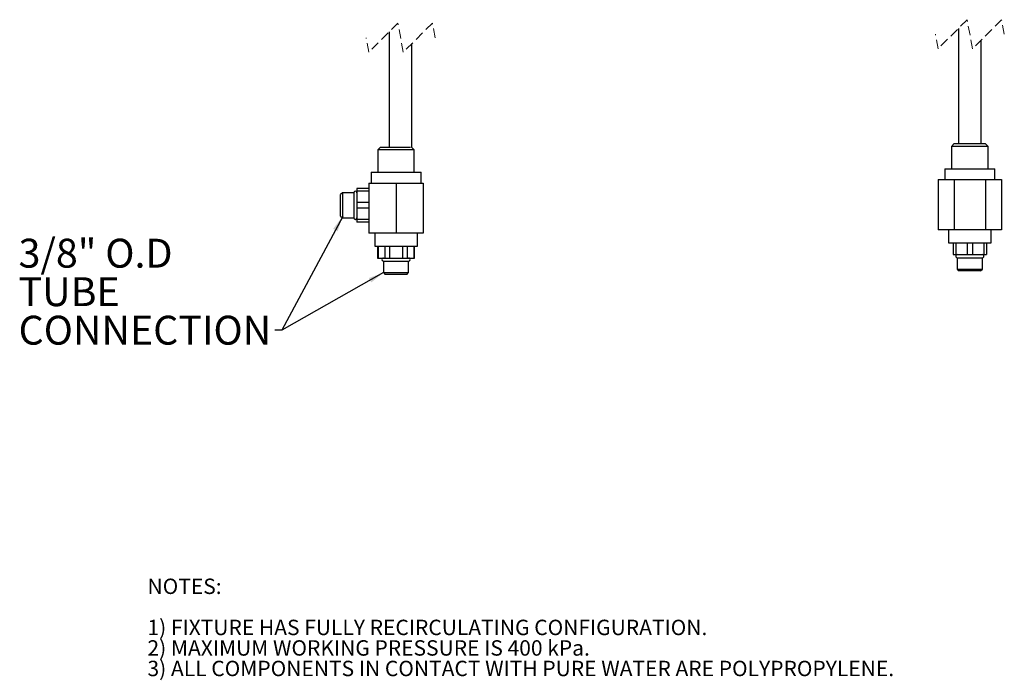
# Model space of a CAD drawing. Units: millimetres. Extents: x 24 to 287, y -26 to 195.
# Drawn here: x 24 to 160, y -26 to 65 of the extents above; entities that cross this region are included whole.
import ezdxf

# ---------------------------------------------------------------- set-up
doc = ezdxf.new("R2010")
doc.units = ezdxf.units.MM
doc.linetypes.add('HIDDEN', pattern=[1.905, 1.27, -0.635])
doc.layers.add('DIMENSIONS', color=7, linetype='Continuous')
doc.styles.add('SLDTEXTSTYLE0', font='TXT', dxfattribs={"width": 0.7})
doc.dimstyles.new('SLDDIMSTYLE2', dxfattribs={"dimtxt": 0.18, "dimasz": 2.116667, "dimexe": 0, "dimexo": 0.0625, "dimgap": 0, "dimtad": 0, "dimtih": 1, "dimtoh": 1, "dimdec": 0, "dimrnd": 1e-09, "dimzin": 0, "dimdsep": 46, "dimtxsty": 'Standard', "dimsah": 1, "dimcen": 0.09, "dimadec": 0, "dimazin": 0, "dimtfac": 2.116667, "dimtdec": 0, "dimtofl": 0, "dimtmove": 0, "dimatfit": 3, "dimfxl": 0, "dimfrac": 2, "dimtolj": 1, "dimtzin": 0, "dimarcsym": 0})

msp = doc.modelspace()

# ---------------------------------------------------------------- linework, layer by layer
at = {"color": 7, "linetype": 'HIDDEN', "lineweight": 18}
for p, q in [((154.54, 65.02), (150.54, 61.02)), ((155.28, 61.02), (154.54, 65.02)), ((159.28, 65.02), (155.28, 61.02)), ((159.65, 63.02), (159.28, 65.02)), ((76.33, 64.55), (72.33, 60.55)), ((77.07, 60.55), (76.33, 64.55)), ((81.07, 64.55), (77.07, 60.55)), ((81.44, 62.55), (81.07, 64.55)), ((72.33, 60.55), (71.96, 62.55)), ((150.54, 61.02), (150.17, 63.02))]:
    msp.add_line(p, q, dxfattribs=at)
at = {"color": 7, "linetype": 'Continuous', "lineweight": 25}
for p, q in [((153.35, 63.83), (153.35, 47.99)), ((75.14, 63.35), (75.14, 47.51)), ((78.26, 47.45), (78.26, 61.74)), ((156.47, 47.99), (156.47, 62.22)), ((73.95, 47.51), (73.57, 47.14)), ((73.95, 47.51), (78.05, 47.51)), ((78.57, 47.14), (78.26, 47.45)), ((152.78, 47.99), (152.41, 47.61)), ((152.41, 47.61), (152.41, 44.55)), ((157.41, 47.61), (152.41, 47.61)), ((152.78, 47.99), (157.03, 47.99)), ((157.41, 47.61), (157.03, 47.99)), ((157.41, 44.55), (157.41, 47.61)), ((73.57, 47.14), (73.57, 44.07)), ((78.57, 47.14), (73.57, 47.14)), ((78.57, 44.07), (78.57, 47.14)), ((72.64, 44.07), (72.64, 42.57)), ((72.64, 44.07), (79.51, 44.07)), ((79.51, 42.57), (79.51, 44.07)), ((151.47, 44.55), (151.47, 43.05)), ((151.47, 44.55), (158.35, 44.55)), ((158.35, 43.05), (158.35, 44.55)), ((72.32, 42.57), (72.32, 40.39)), ((72.32, 42.57), (76.07, 42.57)), ((76.07, 42.57), (76.07, 35.69)), ((76.07, 42.57), (79.82, 42.57)), ((79.82, 42.57), (79.82, 35.69)), ((150.58, 43.05), (150.58, 36.16)), ((150.58, 43.05), (152.74, 43.05)), ((152.74, 43.05), (152.74, 36.16)), ((152.74, 43.05), (157.07, 43.05)), ((157.07, 43.05), (157.07, 36.16)), ((157.07, 43.05), (159.24, 43.05)), ((159.24, 43.05), (159.24, 36.16)), ((68.7, 41.24), (68.45, 40.99)), ((68.45, 38.04), (68.45, 40.99)), ((70.27, 41.24), (68.7, 41.24)), ((68.7, 41.24), (68.7, 37.79)), ((70.27, 41.24), (70.27, 37.79)), ((72.32, 41.82), (70.7, 41.82)), ((70.7, 41.82), (70.7, 41.45)), ((72.32, 41.45), (70.7, 41.45)), ((70.7, 41.45), (70.7, 39.89)), ((72.32, 39.89), (70.7, 39.89)), ((70.7, 39.89), (70.7, 39.14)), ((72.32, 40.39), (72.32, 39.89)), ((72.32, 39.89), (72.32, 39.14)), ((68.45, 38.04), (68.7, 37.79)), ((72.32, 39.14), (70.7, 39.14)), ((70.7, 39.14), (70.7, 37.57)), ((72.32, 39.14), (72.32, 38.64)), ((72.32, 38.64), (72.32, 35.69)), ((68.7, 37.79), (70.27, 37.79)), ((72.32, 37.57), (70.7, 37.57)), ((70.7, 37.57), (70.7, 37.2)), ((72.32, 37.2), (70.7, 37.2)), ((76.07, 35.69), (72.32, 35.69)), ((73.14, 35.69), (73.14, 33.89)), ((79.82, 35.69), (76.07, 35.69)), ((79.01, 33.89), (79.01, 35.69)), ((152.74, 36.16), (150.58, 36.16)), ((151.97, 36.16), (151.97, 34.36)), ((157.07, 36.16), (152.74, 36.16)), ((159.24, 36.16), (157.07, 36.16)), ((157.85, 34.36), (157.85, 36.16)), ((73.14, 33.89), (77.54, 33.89)), ((73.52, 33.89), (73.52, 32.26)), ((73.62, 33.89), (73.62, 32.26)), ((74.52, 33.89), (74.52, 32.26)), ((75.17, 33.89), (75.17, 32.26)), ((76.98, 33.89), (76.98, 32.26)), ((77.54, 33.89), (79.01, 33.89)), ((77.62, 33.89), (77.62, 32.26)), ((78.53, 33.89), (78.53, 32.26)), ((78.63, 32.26), (78.63, 33.89)), ((151.97, 34.36), (152.37, 34.36)), ((152.37, 34.36), (157.85, 34.36)), ((152.6, 34.36), (152.6, 32.74)), ((152.97, 34.36), (152.97, 32.74)), ((154.53, 34.36), (154.53, 32.74)), ((155.28, 34.36), (155.28, 32.74)), ((156.85, 34.36), (156.85, 32.74)), ((157.22, 34.36), (157.22, 32.74)), ((152.6, 32.74), (152.97, 32.74)), ((152.97, 32.74), (154.53, 32.74)), ((154.53, 32.74), (155.28, 32.74)), ((155.28, 32.74), (156.85, 32.74)), ((156.85, 32.74), (157.22, 32.74)), ((73.52, 32.26), (73.62, 32.26)), ((73.62, 32.26), (74.52, 32.26)), ((74.35, 31.84), (74.35, 30.26)), ((74.35, 31.84), (76.07, 31.84)), ((74.52, 32.26), (75.17, 32.26)), ((75.17, 32.26), (76.98, 32.26)), ((76.07, 31.84), (77.8, 31.84)), ((76.98, 32.26), (77.62, 32.26)), ((77.62, 32.26), (78.53, 32.26)), ((77.8, 30.26), (77.8, 31.84)), ((78.53, 32.26), (78.63, 32.26)), ((153.18, 32.31), (153.18, 30.74)), ((153.18, 32.31), (156.63, 32.31)), ((156.63, 30.74), (156.63, 32.31)), ((74.35, 30.26), (74.6, 30.01)), ((74.35, 30.26), (77.8, 30.26)), ((77.55, 30.01), (74.6, 30.01)), ((77.55, 30.01), (77.8, 30.26)), ((153.18, 30.74), (153.43, 30.49)), ((153.18, 30.74), (156.63, 30.74)), ((156.38, 30.49), (153.43, 30.49)), ((156.38, 30.49), (156.63, 30.74))]:
    msp.add_line(p, q, dxfattribs=at)
for centre, start, end in [((70.49, 41.24), 359.9985, 180.0015), ((70.49, 37.79), 180.0005, 359.9995), ((153.18, 32.53), 89.9995, 270.0005), ((156.63, 32.53), 269.9995, 90.0005), ((74.35, 32.05), 89.9995, 270.0005), ((77.8, 32.05), 269.9995, 90.0005)]:
    msp.add_arc(centre, 0.212, start, end, dxfattribs=at)

# ---------------------------------------------------------------- texts
at = {"color": 7, "linetype": 'Continuous', "lineweight": 0, "attachment_point": 1, "style": 'SLDTEXTSTYLE0'}
for s, insert, char_height in [('NOTES:', (41.92, -11.78), 2.117), ('1) FIXTURE HAS FULLY RECIRCULATING CONFIGURATION.', (41.92, -17.43), 2.1167), ('2) MAXIMUM WORKING PRESSURE IS 400 kPa.', (41.92, -20.25), 2.1167), ('3) ALL COMPONENTS IN CONTACT WITH PURE WATER ARE POLYPROPYLENE.', (41.92, -23.07), 2.1167)]:
    msp.add_mtext(s, dxfattribs=dict(at, insert=insert, char_height=char_height))
at = {"layer": 'DIMENSIONS', "char_height": 3.969, "attachment_point": 1, "style": 'SLDTEXTSTYLE0'}
for s, insert in [('3/8" O.D', (24.21, 34.92)), ('TUBE', (24.21, 29.63)), ('CONNECTION', (24.21, 24.34))]:
    msp.add_mtext(s, dxfattribs=dict(at, insert=insert))

# ---------------------------------------------------------------- leaders
at = {"layer": 'DIMENSIONS'}
for points in [[(68.74, 37.98), (60.37, 22.38), (59.44, 22.38)], [(74.35, 30.26), (60.37, 22.38), (59.44, 22.38)]]:
    msp.add_leader(points, dimstyle='SLDDIMSTYLE2', dxfattribs=at)

doc.saveas('drawing.dxf')
